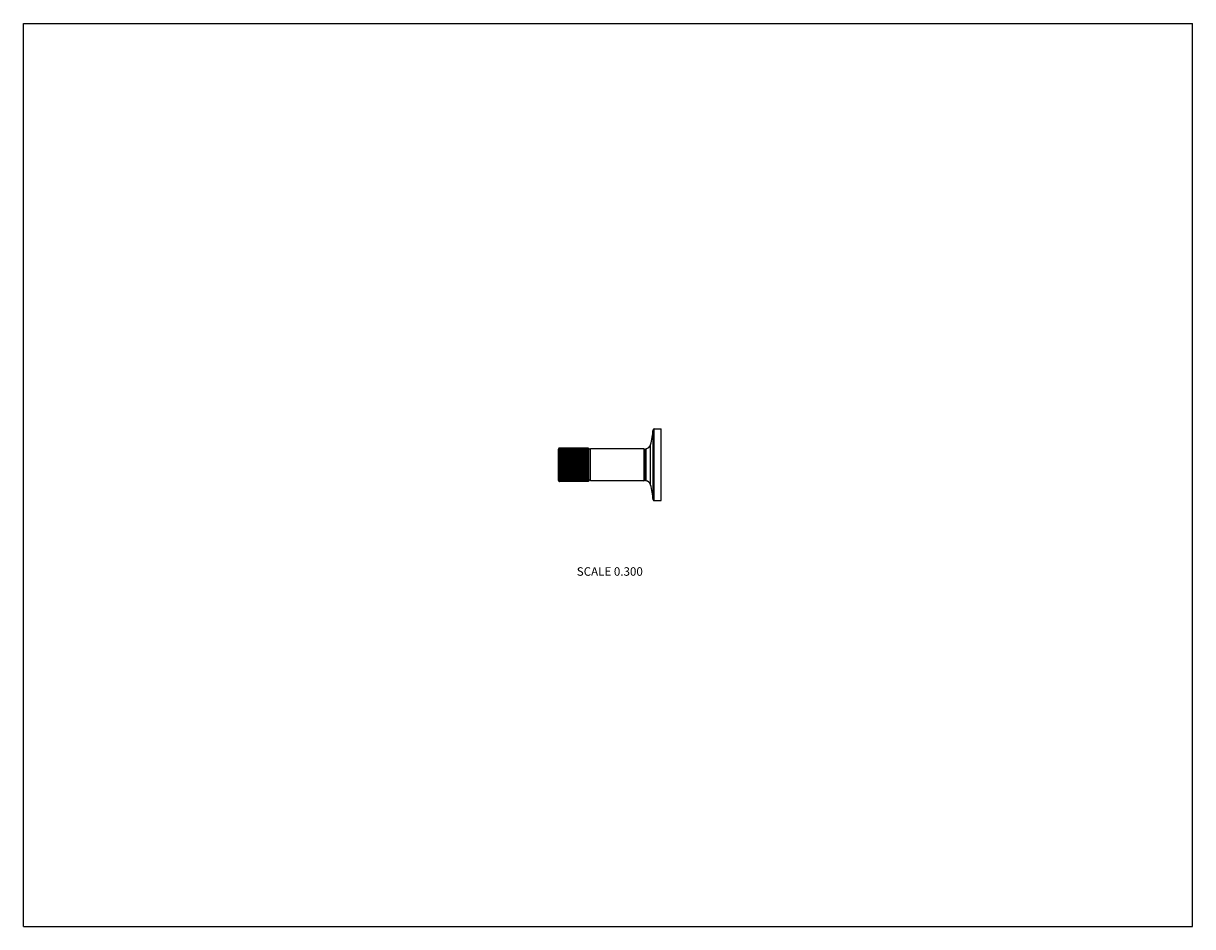
# Model space of a CAD drawing. Units: inches. Extents: x 0 to 11, y 0 to 8.5.
import ezdxf

# ---------------------------------------------------------------- set-up
doc = ezdxf.new("R2010")
doc.units = ezdxf.units.IN
doc.header["$LTSCALE"] = 0.605
doc.header["$MEASUREMENT"] = 0
doc.layers.get('0').update_dxf_attribs({"linetype": 'CONTINUOUS'})
doc.styles.get("Standard").update_dxf_attribs({"font": 'txt', "width": 0.8})

msp = doc.modelspace()

# ---------------------------------------------------------------- linework, layer by layer
at = {"color": 7, "linetype": 'CONTINUOUS'}
for p, q in [((0, 0), (0, 8.5)), ((0, 8.5), (11, 8.5)), ((11, 0), (11, 8.5)), ((5.924, 4.017), (5.924, 4.675)), ((5.933, 4.684), (6, 4.684)), ((5.933, 4.009), (5.933, 4.684)), ((6, 4.009), (6, 4.684)), ((5.901, 4.157), (5.901, 4.535)), ((5.034, 4.199), (5.034, 4.493)), ((5.035, 4.464), (5.316, 4.464)), ((5.043, 4.463), (5.035, 4.464)), ((5.035, 4.454), (5.316, 4.454)), ((5.035, 4.443), (5.316, 4.443)), ((5.035, 4.431), (5.316, 4.431)), ((5.035, 4.418), (5.316, 4.418)), ((5.035, 4.404), (5.316, 4.404)), ((5.043, 4.502), (5.043, 4.502)), ((5.316, 4.502), (5.043, 4.502)), ((5.316, 4.502), (5.043, 4.502)), ((5.043, 4.5), (5.043, 4.501)), ((5.316, 4.501), (5.043, 4.501)), ((5.316, 4.5), (5.043, 4.5)), ((5.043, 4.497), (5.043, 4.498)), ((5.316, 4.498), (5.043, 4.498)), ((5.316, 4.497), (5.043, 4.497)), ((5.043, 4.492), (5.043, 4.494)), ((5.316, 4.494), (5.043, 4.494)), ((5.316, 4.492), (5.043, 4.492)), ((5.043, 4.486), (5.043, 4.488)), ((5.316, 4.488), (5.043, 4.488)), ((5.316, 4.486), (5.043, 4.486)), ((5.043, 4.479), (5.043, 4.481)), ((5.316, 4.481), (5.043, 4.481)), ((5.316, 4.479), (5.043, 4.479)), ((5.043, 4.47), (5.043, 4.473)), ((5.316, 4.473), (5.043, 4.473)), ((5.316, 4.47), (5.043, 4.47)), ((5.043, 4.46), (5.043, 4.463)), ((5.316, 4.463), (5.043, 4.463)), ((5.316, 4.46), (5.043, 4.46)), ((5.043, 4.449), (5.043, 4.453)), ((5.316, 4.453), (5.043, 4.453)), ((5.316, 4.449), (5.043, 4.449)), ((5.043, 4.437), (5.043, 4.441)), ((5.316, 4.441), (5.043, 4.441)), ((5.316, 4.437), (5.043, 4.437)), ((5.043, 4.425), (5.043, 4.428)), ((5.316, 4.428), (5.043, 4.428)), ((5.316, 4.425), (5.043, 4.425)), ((5.043, 4.411), (5.043, 4.415)), ((5.316, 4.415), (5.043, 4.415)), ((5.316, 4.411), (5.043, 4.411)), ((5.043, 4.397), (5.043, 4.401)), ((5.316, 4.401), (5.043, 4.401)), ((5.316, 4.502), (5.316, 4.19)), ((5.334, 4.492), (5.316, 4.492)), ((5.334, 4.196), (5.334, 4.496)), ((5.838, 4.496), (5.334, 4.496)), ((5.838, 4.496), (5.838, 4.196)), ((5.847, 4.487), (5.847, 4.205)), ((5.847, 4.474), (5.85, 4.474)), ((5.85, 4.488), (5.85, 4.205)), ((5.858, 4.196), (5.858, 4.497)), ((5.035, 4.39), (5.316, 4.39)), ((5.035, 4.376), (5.316, 4.376)), ((5.035, 4.361), (5.316, 4.361)), ((5.035, 4.346), (5.316, 4.346)), ((5.035, 4.331), (5.316, 4.331)), ((5.035, 4.317), (5.316, 4.317)), ((5.035, 4.302), (5.316, 4.302)), ((5.316, 4.397), (5.043, 4.397)), ((5.043, 4.382), (5.043, 4.386)), ((5.316, 4.386), (5.043, 4.386)), ((5.316, 4.382), (5.043, 4.382)), ((5.043, 4.367), (5.043, 4.371)), ((5.316, 4.371), (5.043, 4.371)), ((5.316, 4.367), (5.043, 4.367)), ((5.043, 4.352), (5.043, 4.356)), ((5.316, 4.356), (5.043, 4.356)), ((5.316, 4.352), (5.043, 4.352)), ((5.043, 4.336), (5.043, 4.341)), ((5.316, 4.341), (5.043, 4.341)), ((5.316, 4.336), (5.043, 4.336)), ((5.043, 4.321), (5.043, 4.326)), ((5.316, 4.326), (5.043, 4.326)), ((5.316, 4.321), (5.043, 4.321)), ((5.043, 4.306), (5.043, 4.311)), ((5.316, 4.311), (5.043, 4.311)), ((5.316, 4.306), (5.043, 4.306)), ((5.043, 4.292), (5.043, 4.296)), ((5.316, 4.296), (5.043, 4.296)), ((5.316, 4.292), (5.043, 4.292)), ((5.035, 4.288), (5.316, 4.288)), ((5.035, 4.275), (5.316, 4.275)), ((5.035, 4.262), (5.316, 4.262)), ((5.035, 4.25), (5.316, 4.25)), ((5.035, 4.239), (5.316, 4.239)), ((5.035, 4.229), (5.316, 4.229)), ((5.035, 4.229), (5.043, 4.229)), ((5.043, 4.278), (5.043, 4.282)), ((5.316, 4.282), (5.043, 4.282)), ((5.316, 4.278), (5.043, 4.278)), ((5.043, 4.264), (5.043, 4.268)), ((5.316, 4.268), (5.043, 4.268)), ((5.316, 4.264), (5.043, 4.264)), ((5.043, 4.252), (5.043, 4.255)), ((5.316, 4.255), (5.043, 4.255)), ((5.316, 4.252), (5.043, 4.252)), ((5.043, 4.24), (5.043, 4.243)), ((5.316, 4.243), (5.043, 4.243)), ((5.316, 4.24), (5.043, 4.24)), ((5.043, 4.229), (5.043, 4.232)), ((5.316, 4.232), (5.043, 4.232)), ((5.316, 4.229), (5.043, 4.229)), ((5.043, 4.22), (5.043, 4.222)), ((5.316, 4.222), (5.043, 4.222)), ((5.316, 4.22), (5.043, 4.22)), ((5.043, 4.211), (5.043, 4.214)), ((5.316, 4.214), (5.043, 4.214)), ((5.316, 4.211), (5.043, 4.211)), ((5.043, 4.204), (5.043, 4.206)), ((5.316, 4.206), (5.043, 4.206)), ((5.316, 4.204), (5.043, 4.204)), ((5.043, 4.199), (5.043, 4.2)), ((5.316, 4.2), (5.043, 4.2)), ((5.316, 4.199), (5.043, 4.199)), ((5.043, 4.194), (5.043, 4.196)), ((5.316, 4.196), (5.043, 4.196)), ((5.316, 4.194), (5.043, 4.194)), ((5.043, 4.192), (5.043, 4.192)), ((5.316, 4.192), (5.043, 4.192)), ((5.316, 4.192), (5.043, 4.192)), ((5.043, 4.19), (5.043, 4.191)), ((5.316, 4.191), (5.043, 4.191)), ((5.316, 4.19), (5.043, 4.19)), ((5.334, 4.201), (5.316, 4.201)), ((5.838, 4.196), (5.334, 4.196)), ((5.847, 4.219), (5.85, 4.219)), ((5.933, 4.009), (6, 4.009)), ((0, 0), (11, 0))]:
    msp.add_line(p, q, dxfattribs=at)
for centre, radius, start, end in [((5.176, 4.73), 0.75, 344.9523, 355.8379), ((5.933, 4.675), 0.009, 90, 175.8379), ((5.85, 4.549), 0.0525, 278.415, 344.9523), ((5.043, 4.493), 0.009, 147.769, 180), ((5.043, 4.494), 0.00861, 129.0084, 147.7808), ((5.043, 4.493), 0.00874, 125.8866, 129.0215), ((5.838, 4.487), 0.009, 0, 90), ((5.859, 4.488), 0.009, 98.415, 180), ((5.043, 4.199), 0.009, 180, 212.231), ((5.043, 4.199), 0.00861, 212.2192, 224.9392), ((5.043, 4.199), 0.00866, 224.9495, 230.9839), ((5.043, 4.199), 0.00874, 230.9788, 234.1061), ((5.838, 4.205), 0.009, 270, 360), ((5.859, 4.205), 0.009, 180, 261.585), ((5.85, 4.144), 0.0525, 15.0477, 81.585), ((5.176, 3.963), 0.75, 4.1621, 15.0477), ((5.933, 4.018), 0.009, 184.1621, 270)]:
    msp.add_arc(centre, radius, start, end, dxfattribs=at)
for points, knots in [([(5.035, 4.497), (5.036, 4.498), (5.037, 4.499), (5.038, 4.5), (5.039, 4.501), (5.04, 4.502), (5.042, 4.502), (5.043, 4.502), (5.043, 4.502)], [0, 0, 0, 0, 0.217804, 0.453513, 0.5808, 0.715025, 0.855546, 1, 1, 1, 1]), ([(5.043, 4.501), (5.042, 4.501), (5.04, 4.501), (5.038, 4.5), (5.037, 4.499), (5.036, 4.498), (5.035, 4.497)], [0, 0, 0, 0, 0.303116, 0.571434, 0.8005, 1, 1, 1, 1]), ([(5.035, 4.495), (5.036, 4.496), (5.037, 4.497), (5.038, 4.498), (5.039, 4.499), (5.04, 4.5), (5.042, 4.5), (5.043, 4.5), (5.043, 4.5)], [0, 0, 0, 0, 0.22544, 0.464249, 0.590916, 0.722961, 0.85993, 1, 1, 1, 1]), ([(5.043, 4.498), (5.042, 4.498), (5.04, 4.498), (5.038, 4.497), (5.037, 4.496), (5.036, 4.496), (5.035, 4.495)], [0, 0, 0, 0, 0.313127, 0.585559, 0.811065, 1, 1, 1, 1]), ([(5.035, 4.492), (5.036, 4.492), (5.037, 4.494), (5.038, 4.495), (5.039, 4.496), (5.04, 4.497), (5.042, 4.497), (5.043, 4.497), (5.043, 4.497)], [0, 0, 0, 0, 0.231947, 0.473517, 0.599703, 0.729892, 0.863774, 1, 1, 1, 1]), ([(5.043, 4.494), (5.042, 4.494), (5.04, 4.494), (5.038, 4.493), (5.037, 4.493), (5.036, 4.492), (5.035, 4.492)], [0, 0, 0, 0, 0.32296, 0.599643, 0.821834, 1, 1, 1, 1]), ([(5.035, 4.487), (5.036, 4.487), (5.036, 4.488), (5.037, 4.49), (5.038, 4.491), (5.039, 4.491), (5.04, 4.492), (5.042, 4.492), (5.043, 4.492), (5.043, 4.492)], [0, 0, 0, 0, 0.237254, 0.358337, 0.481549, 0.607313, 0.735901, 0.867112, 1, 1, 1, 1]), ([(5.043, 4.488), (5.042, 4.488), (5.041, 4.488), (5.038, 4.488), (5.037, 4.487), (5.036, 4.487), (5.035, 4.487)], [0, 0, 0, 0, 0.331845, 0.61255, 0.831928, 1, 1, 1, 1]), ([(5.035, 4.48), (5.036, 4.481), (5.036, 4.482), (5.038, 4.484), (5.039, 4.485), (5.04, 4.486), (5.042, 4.486), (5.043, 4.486), (5.043, 4.486)], [0, 0, 0, 0, 0.241742, 0.487665, 0.613217, 0.740623, 0.869754, 1, 1, 1, 1]), ([(5.043, 4.481), (5.042, 4.481), (5.041, 4.481), (5.039, 4.481), (5.037, 4.481), (5.037, 4.481), (5.036, 4.48), (5.036, 4.48), (5.035, 4.48)], [0, 0, 0, 0, 0.338762, 0.6227, 0.739291, 0.840043, 0.926452, 1, 1, 1, 1]), ([(5.035, 4.473), (5.036, 4.473), (5.036, 4.475), (5.038, 4.477), (5.039, 4.478), (5.04, 4.478), (5.042, 4.479), (5.043, 4.479), (5.043, 4.479)], [0, 0, 0, 0, 0.245144, 0.492635, 0.617992, 0.744437, 0.871889, 1, 1, 1, 1]), ([(5.043, 4.473), (5.042, 4.473), (5.041, 4.473), (5.038, 4.473), (5.037, 4.473), (5.036, 4.473), (5.035, 4.473)], [0, 0, 0, 0, 0.34288, 0.628821, 0.84499, 1, 1, 1, 1]), ([(5.035, 4.464), (5.036, 4.464), (5.036, 4.466), (5.038, 4.468), (5.039, 4.469), (5.04, 4.47), (5.042, 4.47), (5.043, 4.47), (5.043, 4.47)], [0, 0, 0, 0, 0.247621, 0.496271, 0.621496, 0.747243, 0.873463, 1, 1, 1, 1]), ([(5.035, 4.454), (5.036, 4.454), (5.036, 4.456), (5.038, 4.458), (5.039, 4.459), (5.04, 4.46), (5.042, 4.46), (5.043, 4.46), (5.043, 4.46)], [0, 0, 0, 0, 0.249214, 0.498618, 0.623762, 0.749061, 0.874485, 1, 1, 1, 1]), ([(5.043, 4.453), (5.042, 4.453), (5.041, 4.453), (5.039, 4.453), (5.037, 4.453), (5.037, 4.453), (5.036, 4.453), (5.036, 4.454), (5.035, 4.454)], [0, 0, 0, 0, 0.340075, 0.624646, 0.741183, 0.84161, 0.927399, 1, 1, 1, 1]), ([(5.035, 4.443), (5.036, 4.443), (5.036, 4.445), (5.038, 4.447), (5.039, 4.448), (5.04, 4.449), (5.042, 4.449), (5.043, 4.449), (5.043, 4.449)], [0, 0, 0, 0, 0.249953, 0.499709, 0.624816, 0.749908, 0.874961, 1, 1, 1, 1]), ([(5.043, 4.441), (5.042, 4.441), (5.041, 4.441), (5.038, 4.441), (5.037, 4.442), (5.036, 4.442), (5.035, 4.443)], [0, 0, 0, 0, 0.333769, 0.615369, 0.834163, 1, 1, 1, 1]), ([(5.035, 4.431), (5.036, 4.432), (5.036, 4.433), (5.038, 4.435), (5.039, 4.436), (5.04, 4.437), (5.042, 4.437), (5.043, 4.437), (5.043, 4.437)], [0, 0, 0, 0, 0.249853, 0.499562, 0.624676, 0.749797, 0.874898, 1, 1, 1, 1]), ([(5.043, 4.428), (5.042, 4.428), (5.04, 4.429), (5.038, 4.429), (5.037, 4.43), (5.036, 4.43), (5.035, 4.431)], [0, 0, 0, 0, 0.325259, 0.602967, 0.824412, 1, 1, 1, 1]), ([(5.035, 4.418), (5.036, 4.419), (5.036, 4.42), (5.038, 4.422), (5.039, 4.423), (5.04, 4.424), (5.042, 4.424), (5.043, 4.425), (5.043, 4.425)], [0, 0, 0, 0, 0.248904, 0.49816, 0.623319, 0.748706, 0.874285, 1, 1, 1, 1]), ([(5.043, 4.415), (5.042, 4.415), (5.04, 4.415), (5.038, 4.416), (5.037, 4.417), (5.036, 4.418), (5.035, 4.418)], [0, 0, 0, 0, 0.315579, 0.589051, 0.813712, 1, 1, 1, 1]), ([(5.035, 4.404), (5.036, 4.405), (5.036, 4.407), (5.038, 4.409), (5.039, 4.41), (5.04, 4.41), (5.042, 4.411), (5.043, 4.411), (5.043, 4.411)], [0, 0, 0, 0, 0.247097, 0.4955, 0.620753, 0.746647, 0.873129, 1, 1, 1, 1]), ([(5.043, 4.401), (5.042, 4.401), (5.04, 4.401), (5.038, 4.402), (5.037, 4.403), (5.036, 4.404), (5.035, 4.404)], [0, 0, 0, 0, 0.305553, 0.574852, 0.803036, 1, 1, 1, 1]), ([(5.043, 4.502), (5.042, 4.502), (5.041, 4.502), (5.039, 4.501), (5.037, 4.5), (5.037, 4.5), (5.036, 4.499)], [0, 0, 0, 0, 0.284038, 0.547618, 0.784988, 1, 1, 1, 1]), ([(5.035, 4.39), (5.036, 4.391), (5.036, 4.393), (5.038, 4.394), (5.039, 4.396), (5.04, 4.396), (5.042, 4.397), (5.043, 4.397), (5.043, 4.397)], [0, 0, 0, 0, 0.244398, 0.491542, 0.616941, 0.743596, 0.871418, 1, 1, 1, 1]), ([(5.043, 4.386), (5.042, 4.386), (5.04, 4.387), (5.038, 4.388), (5.037, 4.389), (5.036, 4.39), (5.035, 4.39)], [0, 0, 0, 0, 0.295776, 0.561216, 0.792995, 1, 1, 1, 1]), ([(5.035, 4.376), (5.036, 4.377), (5.036, 4.378), (5.038, 4.38), (5.039, 4.381), (5.04, 4.382), (5.042, 4.382), (5.043, 4.382), (5.043, 4.382)], [0, 0, 0, 0, 0.240762, 0.486238, 0.611848, 0.739532, 0.869145, 1, 1, 1, 1]), ([(5.043, 4.371), (5.043, 4.371), (5.042, 4.372), (5.04, 4.372), (5.039, 4.372), (5.038, 4.373), (5.037, 4.374), (5.036, 4.375), (5.035, 4.376)], [0, 0, 0, 0, 0.145605, 0.287064, 0.421873, 0.549335, 0.78424, 1, 1, 1, 1]), ([(5.035, 4.361), (5.036, 4.362), (5.036, 4.363), (5.037, 4.364), (5.038, 4.365), (5.039, 4.366), (5.04, 4.366), (5.042, 4.367), (5.043, 4.367), (5.043, 4.367)], [0, 0, 0, 0, 0.236025, 0.356732, 0.479775, 0.605619, 0.734556, 0.866362, 1, 1, 1, 1]), ([(5.043, 4.356), (5.043, 4.356), (5.042, 4.356), (5.04, 4.357), (5.039, 4.357), (5.038, 4.358), (5.037, 4.359), (5.036, 4.361), (5.035, 4.361)], [0, 0, 0, 0, 0.141096, 0.278893, 0.411442, 0.538248, 0.776327, 1, 1, 1, 1]), ([(5.035, 4.346), (5.036, 4.347), (5.037, 4.348), (5.038, 4.35), (5.039, 4.351), (5.04, 4.351), (5.042, 4.352), (5.043, 4.352), (5.043, 4.352)], [0, 0, 0, 0, 0.230455, 0.471383, 0.597675, 0.728289, 0.862884, 1, 1, 1, 1]), ([(5.043, 4.341), (5.043, 4.341), (5.042, 4.341), (5.04, 4.341), (5.039, 4.342), (5.038, 4.343), (5.037, 4.344), (5.036, 4.346), (5.035, 4.346)], [0, 0, 0, 0, 0.137116, 0.271711, 0.402325, 0.528618, 0.769545, 1, 1, 1, 1]), ([(5.035, 4.331), (5.036, 4.332), (5.037, 4.333), (5.038, 4.335), (5.039, 4.335), (5.04, 4.336), (5.042, 4.336), (5.043, 4.336), (5.043, 4.336)], [0, 0, 0, 0, 0.223673, 0.461752, 0.588558, 0.721107, 0.858904, 1, 1, 1, 1]), ([(5.043, 4.326), (5.043, 4.326), (5.042, 4.326), (5.04, 4.326), (5.039, 4.327), (5.038, 4.328), (5.037, 4.328), (5.036, 4.33), (5.036, 4.331), (5.035, 4.331)], [0, 0, 0, 0, 0.133638, 0.265444, 0.394381, 0.520225, 0.643268, 0.763975, 1, 1, 1, 1]), ([(5.035, 4.317), (5.036, 4.317), (5.037, 4.318), (5.038, 4.32), (5.039, 4.32), (5.04, 4.321), (5.042, 4.321), (5.043, 4.321), (5.043, 4.321)], [0, 0, 0, 0, 0.21576, 0.450665, 0.578127, 0.712936, 0.854395, 1, 1, 1, 1]), ([(5.043, 4.311), (5.043, 4.311), (5.042, 4.311), (5.04, 4.311), (5.039, 4.312), (5.038, 4.313), (5.036, 4.314), (5.036, 4.316), (5.035, 4.317)], [0, 0, 0, 0, 0.130855, 0.260468, 0.388152, 0.513762, 0.759238, 1, 1, 1, 1]), ([(5.035, 4.302), (5.036, 4.303), (5.037, 4.304), (5.038, 4.305), (5.04, 4.306), (5.042, 4.306), (5.043, 4.306)], [0, 0, 0, 0, 0.207005, 0.438784, 0.704224, 1, 1, 1, 1]), ([(5.043, 4.296), (5.043, 4.296), (5.042, 4.296), (5.04, 4.296), (5.039, 4.297), (5.038, 4.298), (5.036, 4.3), (5.036, 4.301), (5.035, 4.302)], [0, 0, 0, 0, 0.128582, 0.256404, 0.383059, 0.508458, 0.755602, 1, 1, 1, 1]), ([(5.035, 4.288), (5.036, 4.289), (5.037, 4.29), (5.038, 4.291), (5.04, 4.291), (5.042, 4.292), (5.043, 4.292)], [0, 0, 0, 0, 0.196964, 0.425148, 0.694447, 1, 1, 1, 1]), ([(5.043, 4.282), (5.043, 4.282), (5.042, 4.282), (5.04, 4.282), (5.039, 4.283), (5.038, 4.284), (5.036, 4.286), (5.036, 4.287), (5.035, 4.288)], [0, 0, 0, 0, 0.126871, 0.253353, 0.379248, 0.5045, 0.752903, 1, 1, 1, 1]), ([(5.035, 4.275), (5.036, 4.275), (5.037, 4.276), (5.038, 4.277), (5.04, 4.277), (5.042, 4.278), (5.043, 4.278)], [0, 0, 0, 0, 0.186288, 0.410949, 0.684421, 1, 1, 1, 1]), ([(5.043, 4.268), (5.043, 4.268), (5.042, 4.268), (5.04, 4.269), (5.039, 4.269), (5.038, 4.271), (5.036, 4.272), (5.036, 4.274), (5.035, 4.275)], [0, 0, 0, 0, 0.125715, 0.251294, 0.376681, 0.50184, 0.751096, 1, 1, 1, 1]), ([(5.035, 4.262), (5.036, 4.262), (5.037, 4.263), (5.038, 4.264), (5.04, 4.264), (5.042, 4.264), (5.043, 4.264)], [0, 0, 0, 0, 0.175588, 0.397033, 0.674741, 1, 1, 1, 1]), ([(5.043, 4.255), (5.043, 4.255), (5.042, 4.255), (5.04, 4.256), (5.039, 4.257), (5.038, 4.258), (5.036, 4.26), (5.036, 4.261), (5.035, 4.262)], [0, 0, 0, 0, 0.125102, 0.250203, 0.375324, 0.500439, 0.750147, 1, 1, 1, 1]), ([(5.035, 4.25), (5.036, 4.25), (5.037, 4.251), (5.038, 4.251), (5.041, 4.252), (5.042, 4.252), (5.043, 4.252)], [0, 0, 0, 0, 0.165837, 0.384631, 0.666231, 1, 1, 1, 1]), ([(5.043, 4.243), (5.043, 4.243), (5.042, 4.243), (5.04, 4.244), (5.039, 4.245), (5.038, 4.246), (5.036, 4.248), (5.036, 4.249), (5.035, 4.25)], [0, 0, 0, 0, 0.12504, 0.250093, 0.375185, 0.500292, 0.750047, 1, 1, 1, 1]), ([(5.035, 4.239), (5.036, 4.239), (5.036, 4.239), (5.037, 4.239), (5.037, 4.239), (5.039, 4.24), (5.041, 4.24), (5.042, 4.24), (5.043, 4.24)], [0, 0, 0, 0, 0.072601, 0.15839, 0.258817, 0.375354, 0.659925, 1, 1, 1, 1]), ([(5.043, 4.232), (5.043, 4.232), (5.042, 4.232), (5.04, 4.233), (5.039, 4.234), (5.038, 4.235), (5.036, 4.237), (5.036, 4.238), (5.035, 4.239)], [0, 0, 0, 0, 0.125515, 0.250939, 0.376238, 0.501382, 0.750786, 1, 1, 1, 1]), ([(5.043, 4.222), (5.043, 4.222), (5.042, 4.222), (5.04, 4.223), (5.039, 4.224), (5.038, 4.225), (5.036, 4.227), (5.036, 4.228), (5.035, 4.229)], [0, 0, 0, 0, 0.126537, 0.252758, 0.378505, 0.503729, 0.752379, 1, 1, 1, 1]), ([(5.035, 4.22), (5.036, 4.22), (5.037, 4.22), (5.038, 4.22), (5.041, 4.22), (5.042, 4.22), (5.043, 4.22)], [0, 0, 0, 0, 0.15501, 0.371179, 0.65712, 1, 1, 1, 1]), ([(5.043, 4.214), (5.043, 4.214), (5.042, 4.214), (5.04, 4.214), (5.039, 4.215), (5.038, 4.216), (5.036, 4.218), (5.036, 4.219), (5.035, 4.22)], [0, 0, 0, 0, 0.128111, 0.255563, 0.382008, 0.507365, 0.754856, 1, 1, 1, 1]), ([(5.035, 4.212), (5.036, 4.212), (5.036, 4.212), (5.037, 4.212), (5.037, 4.212), (5.039, 4.212), (5.041, 4.211), (5.042, 4.211), (5.043, 4.211)], [0, 0, 0, 0, 0.073548, 0.159957, 0.260709, 0.3773, 0.661238, 1, 1, 1, 1]), ([(5.043, 4.206), (5.043, 4.206), (5.042, 4.206), (5.04, 4.207), (5.039, 4.207), (5.038, 4.209), (5.036, 4.21), (5.036, 4.212), (5.035, 4.212)], [0, 0, 0, 0, 0.130246, 0.259377, 0.386783, 0.512335, 0.758258, 1, 1, 1, 1]), ([(5.035, 4.206), (5.036, 4.206), (5.037, 4.205), (5.038, 4.205), (5.041, 4.204), (5.042, 4.204), (5.043, 4.204)], [0, 0, 0, 0, 0.168072, 0.38745, 0.668156, 1, 1, 1, 1]), ([(5.043, 4.2), (5.043, 4.2), (5.042, 4.2), (5.04, 4.201), (5.039, 4.201), (5.038, 4.202), (5.037, 4.203), (5.036, 4.204), (5.036, 4.205), (5.035, 4.206)], [0, 0, 0, 0, 0.132888, 0.264099, 0.392687, 0.518451, 0.641663, 0.762746, 1, 1, 1, 1]), ([(5.035, 4.201), (5.036, 4.201), (5.037, 4.2), (5.038, 4.199), (5.04, 4.199), (5.042, 4.199), (5.043, 4.199)], [0, 0, 0, 0, 0.178168, 0.400361, 0.67705, 1, 1, 1, 1]), ([(5.043, 4.196), (5.043, 4.196), (5.042, 4.196), (5.04, 4.196), (5.039, 4.197), (5.038, 4.198), (5.037, 4.199), (5.036, 4.2), (5.035, 4.201)], [0, 0, 0, 0, 0.136226, 0.270108, 0.400297, 0.526484, 0.768053, 1, 1, 1, 1]), ([(5.035, 4.197), (5.036, 4.197), (5.037, 4.196), (5.038, 4.195), (5.04, 4.195), (5.042, 4.194), (5.043, 4.194)], [0, 0, 0, 0, 0.188935, 0.414441, 0.686873, 1, 1, 1, 1]), ([(5.043, 4.192), (5.043, 4.192), (5.042, 4.192), (5.04, 4.193), (5.039, 4.193), (5.038, 4.194), (5.037, 4.196), (5.036, 4.197), (5.035, 4.197)], [0, 0, 0, 0, 0.14007, 0.277039, 0.409084, 0.535751, 0.77456, 1, 1, 1, 1]), ([(5.035, 4.195), (5.036, 4.195), (5.037, 4.194), (5.038, 4.193), (5.04, 4.192), (5.042, 4.192), (5.043, 4.192)], [0, 0, 0, 0, 0.1995, 0.428566, 0.696884, 1, 1, 1, 1]), ([(5.043, 4.191), (5.043, 4.191), (5.042, 4.191), (5.04, 4.191), (5.039, 4.192), (5.038, 4.192), (5.037, 4.194), (5.036, 4.195), (5.035, 4.195)], [0, 0, 0, 0, 0.144454, 0.284975, 0.419201, 0.546487, 0.782196, 1, 1, 1, 1]), ([(5.036, 4.193), (5.037, 4.193), (5.037, 4.192), (5.039, 4.191), (5.041, 4.191), (5.042, 4.19), (5.043, 4.19)], [0, 0, 0, 0, 0.215012, 0.452383, 0.715963, 1, 1, 1, 1])]:
    msp.add_open_spline(points, degree=3, knots=knots, dxfattribs=at)

# ---------------------------------------------------------------- texts
at = {"color": 2, "linetype": 'CONTINUOUS', "insert": (5.517, 3.382), "char_height": 0.08, "width": 0.704, "attachment_point": 2, "line_spacing_factor": 0.9}
msp.add_mtext('SCALE 0.300', dxfattribs=at)

doc.saveas('drawing.dxf')
